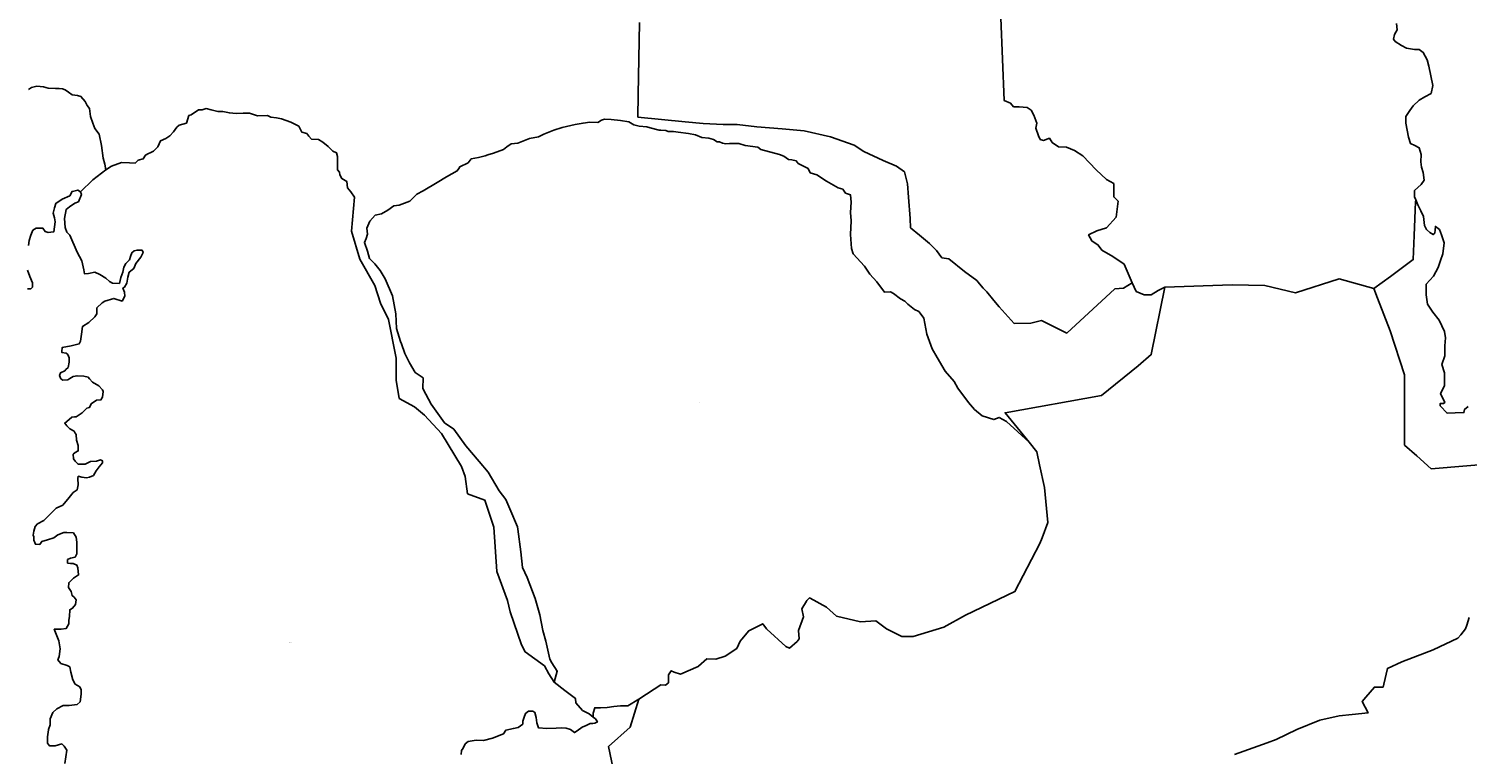
# Model space of a CAD drawing. Units: metres. Extents: x 501782 to 533155, y 9954790 to 9993623.
# Drawn here: x 523981 to 525985, y 9974204 to 9975215 of the extents above; entities that cross this region are included whole.
import ezdxf
from ezdxf.enums import TextEntityAlignment as Align

# ---------------------------------------------------------------- set-up
doc = ezdxf.new("R2010")
doc.units = ezdxf.units.M
doc.header["$MEASUREMENT"] = 0
doc.layers.add('CLAVE_TUMBACO', color=7, linetype='Continuous')
doc.layers.add('LOTE_TUMBACO', color=5, linetype='Continuous')
doc.styles.add('Arial', font='arial.ttf')

msp = doc.modelspace()

# ---------------------------------------------------------------- linework, layer by layer
at = {"layer": 'LOTE_TUMBACO'}
for points in [[(525332.9733, 9975288.1837), (525340.2539, 9975114.7831), (525348.8193, 9975111.1685), (525353.1327, 9975106.0905), (525360.9713, 9975106.0905), (525371.9619, 9975105.2911), (525377.8511, 9975101.3651), (525381.3765, 9975094.6883), (525385.8141, 9975083.4507), (525384.2797, 9975076.2567), (525388.0123, 9975065.7951), (525390.3763, 9975060.7875), (525394.7725, 9975059.4709), (525403.0259, 9975062.2921), (525406.9659, 9975056.5793), (525415.8415, 9975050.6549), (525426.7077, 9975050.1611), (525438.0301, 9975045.2477), (525449.8915, 9975037.8421), (525468.1401, 9975018.6113), (525482.4487, 9975004.8111), (525492.8587, 9974999.3333), (525492.8587, 9974980.5963), (525498.7895, 9974974.6953), (525496.3011, 9974952.5023), (525482.4901, 9974937.7147), (525469.1769, 9974933.2715), (525457.8131, 9974927.8407), (525462.2509, 9974919.4713), (525471.1677, 9974913.5469), (525476.1031, 9974906.6351), (525491.3657, 9974897.7719), (525507.2501, 9974886.9341), (525512.7247, 9974874.0507), (525518.6371, 9974860.9777), (525506.2909, 9974853.7045), (525494.1101, 9974852.5887), (525427.4007, 9974791.0783), (525391.9785, 9974808.4919), (525377.0205, 9974804.7421), (525354.2421, 9974804.4447), (525333.0211, 9974827.5417), (525325.5447, 9974836.3371), (525315.9703, 9974848.3247), (525310.9635, 9974853.7215), (525305.8279, 9974859.6573), (525301.8517, 9974864.2529), (525284.6307, 9974876.9941), (525263.0205, 9974894.2375), (525253.3647, 9974896.0237), (525245.8755, 9974906.2793), (525236.2327, 9974915.7861), (525221.9407, 9974927.4825), (525209.6207, 9974937.8163), (525209.3179, 9974950.8341), (525206.6123, 9974980.3019), (525205.2405, 9974998.9705), (525201.0761, 9975015.6251), (525190.2881, 9975023.4219), (525171.5895, 9975031.2601), (525144.6601, 9975043.7573), (525131.2623, 9975052.6813), (525098.2211, 9975064.2055), (525061.2571, 9975072.5955), (525030.8409, 9975075.4819), (524995.7043, 9975078.3975), (524968.0571, 9975081.4079), (524948.3933, 9975081.7675), (524920.8703, 9975083.1391), (524895.8005, 9975085.3219), (524829.8007, 9975091.7859), (524830.3083, 9975122.6799), (524831.9687, 9975223.7237)], [(525886.8207, 9975222.1339), (525887.4427, 9975213.6233), (525883.7931, 9975206.9467), (525882.5903, 9975200.2699), (525884.9957, 9975197.2371), (525893.5395, 9975191.7595), (525900.7973, 9975187.9273), (525911.7465, 9975186.1171), (525918.4653, 9975186.1171), (525923.9399, 9975181.8619), (525929.3729, 9975171.5411), (525931.8199, 9975163.0307), (525937.2945, 9975135.6891), (525934.8475, 9975124.7571), (525926.3453, 9975119.8907), (525918.4653, 9975115.6589), (525909.9217, 9975107.7597), (525905.0693, 9975101.0593), (525899.5945, 9975092.5725), (525899.5945, 9975083.4507), (525901.4195, 9975073.7413), (525903.2443, 9975064.0083), (525906.2719, 9975054.9101), (525912.3687, 9975052.4651), (525918.2995, 9975049.0797), (525920.9953, 9975039.9579), (525920.5805, 9975029.7079), (525921.3685, 9975022.1141), (525923.6495, 9975014.5207), (525925.1427, 9975003.8707), (525920.9953, 9974997.8053), (525911.8709, 9974989.8355), (525911.8709, 9974980.7137), (525913.7683, 9974976.7947), (525913.2741, 9974973.9309), (525911.4101, 9974926.8198), (525910.0925, 9974893.5185), (525878.1766, 9974870.0459), (525854.9999, 9974853.0005), (525806.8411, 9974866.5427), (525745.9999, 9974847.0005), (525703.0793, 9974857.5199), (525657.9653, 9974858.3401), (525564.0001, 9974855.0005), (525554.5305, 9974850.4237), (525544.8257, 9974844.1701), (525534.9549, 9974844.1701), (525524.0057, 9974849.1071), (525518.6371, 9974860.9777), (525512.7247, 9974874.0507), (525507.2501, 9974886.9341), (525491.3657, 9974897.7719), (525476.1031, 9974906.6351), (525471.1677, 9974913.5469), (525462.2509, 9974919.4713), (525457.8131, 9974927.8407), (525469.1769, 9974933.2715), (525482.4901, 9974937.7147), (525496.3011, 9974952.5023), (525498.7895, 9974974.6953), (525492.8587, 9974980.5963), (525492.8587, 9974999.3333), (525482.4487, 9975004.8111), (525468.1401, 9975018.6113), (525449.8915, 9975037.8421), (525438.0301, 9975045.2477), (525426.7077, 9975050.1611), (525415.8415, 9975050.6549), (525406.9659, 9975056.5793), (525403.0259, 9975062.2921), (525394.7725, 9975059.4709), (525390.3763, 9975060.7875), (525388.0123, 9975065.7951), (525384.2797, 9975076.2567), (525385.8141, 9975083.4507), (525381.3765, 9975094.6883), (525377.8511, 9975101.3651), (525371.9619, 9975105.2911), (525360.9713, 9975106.0905), (525353.1327, 9975106.0905), (525348.8193, 9975111.1685), (525340.2539, 9975114.7831), (525332.9733, 9975288.1837)], [(525986.4829, 9974688.9739), (525981.4645, 9974684.7891), (525980.6351, 9974680.2047), (525968.4833, 9974679.7815), (525957.2023, 9974679.3583), (525947.5389, 9974689.7967), (525947.5389, 9974693.1585), (525952.1425, 9974693.1585), (525954.2577, 9974694.4045), (525947.9951, 9974706.9351), (525953.5525, 9974717.5851), (525953.5525, 9974735.8285), (525950.0687, 9974747.0661), (525954.2577, 9974759.1971), (525954.2577, 9974773.3967), (525955.0871, 9974784.2583), (525953.3453, 9974793.0273), (525946.2531, 9974809.0137), (525937.3363, 9974820.2983), (525929.9953, 9974831.3949), (525928.2119, 9974844.4897), (525928.2119, 9974859.3713), (525938.3315, 9974870.0917), (525944.8845, 9974882.5753), (525947.8707, 9974892.0967), (525951.4373, 9974901.5005), (525953.0963, 9974916.6173), (525949.3221, 9974927.9489), (525946.3775, 9974935.0957), (525940.9445, 9974939.7037), (525939.9491, 9974930.3469), (525937.8339, 9974928.2309), (525932.8985, 9974931.0521), (525928.4609, 9974935.2603), (525925.8893, 9974940.8791), (525924.6522, 9974949.4417), (525924.1061, 9974953.2217), (525920.7467, 9974961.4501), (525916.5991, 9974969.6783), (525913.7683, 9974976.7947), (525911.8709, 9974980.7137), (525911.8709, 9974989.8355), (525920.9953, 9974997.8053), (525925.1427, 9975003.8707), (525923.6495, 9975014.5207), (525921.3685, 9975022.1141), (525920.5805, 9975029.7079), (525920.9953, 9975039.9579), (525918.2995, 9975049.0797), (525912.3687, 9975052.4651), (525906.2719, 9975054.9101), (525903.2443, 9975064.0083), (525901.4195, 9975073.7413), (525899.5945, 9975083.4507), (525899.5945, 9975092.5725), (525905.0693, 9975101.0593), (525909.9217, 9975107.7597), (525918.4653, 9975115.6589), (525926.3453, 9975119.8907), (525934.8475, 9975124.7571), (525937.2945, 9975135.6891), (525931.8199, 9975163.0307), (525929.3729, 9975171.5411), (525923.9399, 9975181.8619), (525918.4653, 9975186.1171), (525911.7465, 9975186.1171), (525900.7973, 9975187.9273), (525893.5395, 9975191.7595), (525884.9957, 9975197.2371), (525882.5903, 9975200.2699), (525883.7931, 9975206.9467), (525887.4427, 9975213.6233), (525886.8207, 9975222.1339)], [(523980.6325, 9975130.4225), (523984.9873, 9975133.2437), (523992.3281, 9975134.7483), (524001.7843, 9975134.2311), (524008.3371, 9975132.3033), (524018.2909, 9975131.8097), (524023.3923, 9975131.5745), (524028.2861, 9975131.0807), (524031.6871, 9975129.6233), (524036.5395, 9975126.7315), (524041.6407, 9975123.0875), (524049.1477, 9975122.1237), (524053.7513, 9975120.6661), (524059.8479, 9975113.3781), (524062.7511, 9975107.9943), (524065.6543, 9975103.6217), (524067.3547, 9975092.6897), (524070.2579, 9975083.2387), (524073.2025, 9975076.1625), (524079.2579, 9975067.9105), (524082.4097, 9975052.3707), (524085.0641, 9975034.8795), (524086.9494, 9975026.4759), (524088.7139, 9975018.6109), (524070.2271, 9975004.7115), (524053.4195, 9974987.7899), (524049.5209, 9974990.2113), (524043.8526, 9974988.9092), (524041.6407, 9974988.4011), (524038.3229, 9974982.0535), (524027.7469, 9974977.4691), (524018.7057, 9974971.7327), (524017.1711, 9974965.7143), (524015.0975, 9974958.1677), (524016.8807, 9974951.5145), (524017.7933, 9974945.8017), (524016.3001, 9974932.2131), (524015.5475, 9974932.1027), (524008.1299, 9974931.0141), (524004.0239, 9974932.3777), (524000.9963, 9974936.9621), (523996.4341, 9974937.3383), (523991.4573, 9974937.3383), (523986.8951, 9974934.2819), (523984.2407, 9974927.4407), (523981.5449, 9974919.8235), (523980.7983, 9974912.9587)], [(524031.4797, 9974191.4023), (524034.4243, 9974210.0219), (524030.5259, 9974215.8523), (524027.1249, 9974218.7675), (524017.8347, 9974216.3459), (524010.0375, 9974216.3459), (524008.7908, 9974217.8098), (524007.1343, 9974219.7549), (524007.1343, 9974228.5005), (524008.5859, 9974238.2569), (524008.7908, 9974238.8672), (524011.0329, 9974245.5449), (524011.0329, 9974253.8203), (524014.9315, 9974262.5895), (524020.2817, 9974267.4559), (524029.0743, 9974272.3223), (524037.3275, 9974272.3223), (524048.5671, 9974273.6155), (524052.8803, 9974277.5179), (524054.2489, 9974288.0973), (524054.2489, 9974293.9041), (524052.1753, 9974298.3475), (524046.0371, 9974302.0855), (524042.6363, 9974307.8923), (524039.5671, 9974318.5893), (524038.1985, 9974326.0887), (524034.4659, 9974328.1341), (524025.9221, 9974330.8613), (524021.8163, 9974335.9863), (524023.5167, 9974340.4297), (524024.8853, 9974351.3381), (524023.19, 9974362.2139), (524023.1849, 9974362.2465), (524020.1157, 9974369.4169), (524016.7149, 9974378.4211), (524025.1054, 9974378.4211), (524026.2953, 9974378.4211), (524033.4705, 9974379.7847), (524036.8713, 9974385.9207), (524036.8713, 9974391.3985), (524037.9081, 9974396.1709), (524038.2399, 9974405.7159), (524042.3459, 9974407.7611), (524046.0785, 9974412.8863), (524047.1155, 9974419.7041), (524044.3781, 9974423.1129), (524041.6407, 9974425.5109), (524040.2723, 9974430.9651), (524036.5395, 9974436.7719), (524036.8713, 9974443.2371), (524043.7145, 9974449.5141), (524050.5577, 9974454.2867), (524049.5209, 9974463.8315), (524048.1523, 9974467.9221), (524043.0509, 9974469.9675), (524039.2767, 9974469.9675), (524035.1709, 9974470.6493), (524035.1709, 9974475.4453), (524039.2767, 9974477.4905), (524045.7467, 9974478.8541), (524048.1523, 9974483.6265), (524048.1523, 9974489.7627), (524048.1523, 9974494.5351), (524048.1523, 9974499.9893), (524047.1155, 9974506.8305), (524043.3827, 9974512.6139), (524034.227, 9974513.0828), (524030.0695, 9974513.2957), (524021.5259, 9974510.2395), (524016.0513, 9974505.7961), (524007.5077, 9974503.0691), (523999.3373, 9974500.6711), (523996.6001, 9974496.5803), (523990.4619, 9974496.9331), (523988.3881, 9974502.3873), (523988.0563, 9974507.1597), (523987.3927, 9974509.5577), (523988.0563, 9974515.0119), (523990.0057, 9974521.5945), (523993.4065, 9974525.4737), (524002.1575, 9974529.8465), (524011.2819, 9974539.3913), (524019.4521, 9974547.2671), (524028.5765, 9974551.5223), (524037.3691, 9974562.1957), (524042.8435, 9974568.8489), (524045.9399, 9974570.8061), (524048.6085, 9974572.4929), (524049.8113, 9974579.5693), (524049.4795, 9974588.3619), (524050.1015, 9974591.7001), (524054.9539, 9974590.1721), (524061.6313, 9974589.5609), (524065.8617, 9974590.4777), (524071.3363, 9974592.8991), (524074.9859, 9974599.2703), (524079.2163, 9974604.7245), (524083.7785, 9974610.1787), (524083.7785, 9974613.2115), (524081.0411, 9974614.4105), (524075.5665, 9974612.6003), (524067.1059, 9974611.9891), (524059.8065, 9974608.3449), (524049.8113, 9974608.3449), (524046.4519, 9974611.9891), (524045.9399, 9974612.7278), (524043.7145, 9974615.9385), (524042.8435, 9974622.2861), (524045.8711, 9974624.7077), (524045.9399, 9974624.7425), (524050.1015, 9974626.8471), (524050.1015, 9974634.4171), (524047.6545, 9974641.7757), (524047.0739, 9974649.9569), (524045.9399, 9974651.8465), (524044.3367, 9974654.5179), (524038.2815, 9974657.8327), (524034.3413, 9974661.7823), (524031.2723, 9974665.7085), (524037.3691, 9974670.8805), (524040.9773, 9974673.8897), (524045.0826, 9974674.2826), (524047.3643, 9974674.5009), (524055.5345, 9974679.9551), (524062.2119, 9974686.6319), (524065.8617, 9974687.5253), (524068.3087, 9974692.6975), (524075.5665, 9974697.5403), (524081.6219, 9974697.8459), (524083.7785, 9974701.7721), (524084.9811, 9974709.7889), (524083.7369, 9974712.2103), (524078.8845, 9974717.6647), (524070.0921, 9974722.5075), (524065.8617, 9974727.3505), (524064.0367, 9974729.4899), (524057.6913, 9974730.9945), (524048.5671, 9974731.6057), (524043.1339, 9974730.6889), (524038.5717, 9974727.9617), (524035.5441, 9974725.8459), (524035.5339, 9974725.8455), (524028.5765, 9974725.5403), (524025.8393, 9974727.3505), (524024.0143, 9974731.9115), (524025.5075, 9974735.8375), (524031.2723, 9974738.5647), (524032.8959, 9974740.0908), (524036.1247, 9974743.1255), (524037.3691, 9974750.3899), (524037.3691, 9974756.7611), (524035.5441, 9974761.2983), (524033.0971, 9974763.1087), (524027.457, 9974764.0284), (524027.0419, 9974764.0961), (524027.1554, 9974765.31), (524027.6641, 9974770.7493), (524040.1063, 9974773.1707), (524051.6361, 9974776.2035), (524053.1291, 9974779.8475), (524054.6637, 9974789.5335), (524056.1983, 9974800.2303), (524064.7003, 9974805.6845), (524073.1611, 9974813.5603), (524076.2301, 9974817.7919), (524076.2301, 9974826.2789), (524083.4881, 9974833.2377), (524087.1379, 9974835.7063), (524099.5801, 9974839.3503), (524111.1099, 9974835.7063), (524115.0499, 9974842.3829), (524114.7595, 9974847.8373), (524112.3127, 9974853.5971), (524114.7595, 9974855.1017), (524117.7871, 9974860.5559), (524119.3217, 9974868.7373), (524121.1051, 9974875.7195), (524127.4921, 9974880.8683), (524130.5197, 9974887.8271), (524137.4873, 9974896.6197), (524140.5149, 9974903.2963), (524139.0219, 9974906.3055), (524135.6625, 9974906.6111), (524132.0543, 9974906.6111), (524128.1141, 9974905.4123), (524124.7549, 9974902.9907), (524122.9299, 9974897.8421), (524121.7271, 9974893.2813), (524116.2527, 9974888.1327), (524113.8471, 9974882.6785), (524112.0223, 9974876.0251), (524109.6167, 9974868.4317), (524107.5845, 9974860.1563), (524098.0041, 9974860.3679), (524093.6907, 9974863.0009), (524088.4235, 9974867.5383), (524080.0457, 9974872.5693), (524073.3685, 9974875.6725), (524064.4931, 9974874.2385), (524059.0185, 9974873.5331), (524058.0231, 9974879.0345), (524054.9125, 9974891.7061), (524048.4841, 9974903.8841), (524038.3229, 9974927.4173), (524034.3829, 9974931.6489), (524031.9773, 9974937.9731), (524030.7747, 9974950.6447), (524033.4705, 9974963.3163), (524038.0325, 9974966.9369), (524045.2491, 9974972.0619), (524050.3919, 9974973.8721), (524054.6221, 9974984.1693), (524053.4195, 9974987.7899), (524070.2271, 9975004.7115), (524088.7139, 9975018.6109), (524096.4281, 9975023.3129), (524110.5707, 9975028.8375), (524121.6027, 9975027.9913), (524129.4829, 9975027.8267), (524133.7547, 9975032.0819), (524140.7637, 9975033.6101), (524143.7913, 9975039.0643), (524148.0633, 9975041.2037), (524150.4687, 9975042.1205), (524155.0309, 9975044.2363), (524161.1275, 9975050.6781), (524164.4869, 9975058.8593), (524172.0767, 9975062.1977), (524177.8415, 9975065.8417), (524183.0259, 9975071.3195), (524187.5879, 9975077.6905), (524190.8645, 9975080.5587), (524200.7767, 9975083.6149), (524204.2191, 9975093.9121), (524207.6615, 9975095.0641), (524217.5737, 9975102.0699), (524222.7579, 9975102.1169), (524228.3569, 9975103.7391), (524235.2831, 9975102.1169), (524244.6563, 9975099.7189), (524251.3335, 9975099.7189), (524260.6653, 9975097.5797), (524270.2873, 9975096.7803), (524279.6603, 9975097.1799), (524288.8261, 9975097.5091), (524299.6509, 9975093.4655), (524313.6275, 9975093.9827), (524318.3557, 9975091.6083), (524326.2771, 9975090.8323), (524333.4521, 9975089.2573), (524346.3091, 9975084.8139), (524357.4241, 9975079.0541), (524361.6959, 9975071.0137), (524368.4147, 9975068.8273), (524371.4839, 9975065.3245), (524375.1335, 9975061.3513), (524384.7555, 9975060.8341), (524390.8937, 9975057.0255), (524398.1931, 9975050.9131), (524404.9949, 9975044.6125), (524409.9717, 9975042.2851), (524411.2159, 9975036.9249), (524411.2159, 9975028.8141), (524411.2159, 9975018.5873), (524414.1607, 9975015.2725), (524414.3681, 9975011.2995), (524417.5201, 9975006.2683), (524424.1973, 9975002.3187), (524425.2343, 9974993.5027), (524429.9207, 9974987.9543), (524435.1465, 9974980.3373), (524430.8041, 9974932.9857), (524442.6089, 9974893.8783), (524463.2429, 9974857.5337), (524471.0935, 9974832.6269), (524482.5245, 9974809.7995), (524492.7425, 9974758.2397), (524493.1257, 9974756.3059), (524493.1799, 9974743.6364), (524493.2579, 9974725.3935), (524497.2001, 9974699.9823), (524518.7605, 9974688.4305), (524532.3583, 9974676.5435), (524556.0677, 9974651.1371), (524565.5231, 9974635.6997), (524584.0635, 9974605.4303), (524589.1479, 9974591.1615), (524592.5231, 9974567.2775), (524616.6635, 9974558.4445), (524629.2533, 9974520.4741), (524633.5075, 9974459.1557), (524648.0671, 9974418.5197), (524651.8139, 9974402.9277), (524667.4667, 9974356.5809), (524672.8019, 9974347.0317), (524699.5633, 9974327.3451), (524705.8561, 9974316.4075), (524713.0815, 9974304.7159), (524713.202, 9974304.6225), (524727.8871, 9974293.2435), (524742.8437, 9974282.0731), (524743.2969, 9974275.8839), (524752.8149, 9974265.3173), (524761.7285, 9974260.4869), (524767.3951, 9974256.1243), (524770.6301, 9974253.6087), (524773.3259, 9974249.4475), (524769.8005, 9974247.8959), (524766.9803, 9974247.1437), (524763.4135, 9974247.1437), (524757.5657, 9974244.6045), (524752.1741, 9974242.3005), (524745.2895, 9974236.9639), (524741.4739, 9974234.6599), (524735.8749, 9974238.7271), (524730.0269, 9974240.5139), (524723.1423, 9974241.2897), (524716.1499, 9974240.9212), (524703.0689, 9974240.2317), (524691.1243, 9974241.3133), (524688.9261, 9974248.1781), (524688.2211, 9974255.4189), (524686.3963, 9974262.6599), (524683.4931, 9974264.4701), (524677.3549, 9974264.4701), (524673.0001, 9974261.2023), (524671.1753, 9974256.1477), (524669.7237, 9974250.3643), (524669.3919, 9974246.3677), (524663.1293, 9974241.6189), (524656.3691, 9974240.3493), (524646.0005, 9974238.0453), (524642.8071, 9974232.8967), (524627.0469, 9974226.7843), (524614.8121, 9974223.5869), (524604.5265, 9974223.8925), (524593.5773, 9974221.9649), (524589.0567, 9974218.7441), (524586.1949, 9974212.9371), (524584.2871, 9974209.7397), (524583.6235, 9974204.2621)], [(523979.2639, 9974878.7053), (523982.7063, 9974869.9363), (523986.5219, 9974860.7911), (523986.5219, 9974855.0781), (523984.2407, 9974852.7977), (523979.2639, 9974852.7977)], [(524802.0321, 9974153.0251), (524789.0001, 9974215.0001), (524819.0001, 9974242.0001), (524831.0001, 9974281.0001), (524852.6559, 9974294.9716), (524862.0001, 9974301.0001), (524868.2675, 9974300.4655), (524872.3689, 9974304.0029), (524872.3689, 9974314.8713), (524876.2651, 9974320.8181), (524880.1611, 9974318.7675), (524889.0001, 9974316.0001), (524913.5865, 9974326.6115), (524914.2086, 9974327.1481), (524925.8903, 9974337.2231), (524938.6041, 9974336.8129), (524951.5231, 9974341.1193), (524967.7231, 9974351.7825), (524972.2345, 9974362.0357), (524974.4462, 9974364.6665), (524984.3333, 9974376.4275), (525003.7117, 9974386.2845), (525009.0001, 9974379.0001), (525009.3887, 9974378.6436), (525035.7015, 9974354.4997), (525041.0331, 9974352.3465), (525051.4915, 9974361.4719), (525054.3623, 9974364.9579), (525053.5421, 9974376.6465), (525060.7193, 9974395.7097), (525058.1929, 9974406.9959), (525064.5379, 9974417.6101), (525065.3567, 9974418.4436), (525068.8965, 9974422.0473), (525069.6546, 9974421.6364), (525092.5041, 9974409.2515), (525106.6503, 9974396.5377), (525140.0001, 9974389.0001), (525161.1433, 9974390.3857), (525176.0001, 9974379.0001), (525197.4963, 9974368.2389), (525213.4913, 9974368.4439), (525255.8369, 9974381.3117), (525286.0001, 9974398.0001), (525355.0001, 9974431.0001), (525390.0001, 9974498.0001), (525392.9909, 9974505.885), (525401.0001, 9974527.0001), (525396.2595, 9974575.7629), (525389.5001, 9974607.7527), (525385.6417, 9974625.5419), (525374.6979, 9974639.0737), (525341.3481, 9974680.1399), (525475.7729, 9974704.2467), (525526.9497, 9974745.5151), (525545.0001, 9974761.0001), (525564.0001, 9974855.0005), (525657.9653, 9974858.3401), (525703.0793, 9974857.5199), (525745.9999, 9974847.0005), (525806.8411, 9974866.5427), (525854.9999, 9974853.0005), (525860.2104, 9974839.6342), (525878.0001, 9974794.0001), (525898.0001, 9974733.0001), (525898.0001, 9974635.0001), (525915.0001, 9974620.0001), (525935.0001, 9974602.0001), (526029.0001, 9974610.0001)], [(525988.0001, 9974395.0001), (525984.6678, 9974384.3366), (525983.0001, 9974379.0001), (525976.0845, 9974370.8271), (525972.0001, 9974366.0001), (525938.0001, 9974350.0001), (525925.728, 9974345.2586), (525894.0001, 9974333.0001), (525874.0001, 9974324.0001), (525868.9757, 9974302.2275), (525868.0001, 9974298.0001), (525865.6545, 9974298.0001), (525857.0001, 9974298.0001), (525856.0001, 9974298.0001), (525844.0052, 9974283.8885), (525839.0001, 9974278.0001), (525847.0001, 9974262.0001), (525824.7605, 9974259.7761), (525807.0001, 9974258.0001), (525780.0001, 9974252.0001), (525748.0001, 9974239.0001), (525719.0001, 9974225.0001), (525706.3204, 9974220.4092), (525661.0001, 9974204.0001)]]:
    msp.add_lwpolyline(points, dxfattribs=at)
msp.add_lwpolyline([(524817.0809, 9975085.3311), (524824.0485, 9975081.1229), (524829.6021, 9975079.7029), (524831.6797, 9975079.1717), (524842.0483, 9975078.2077), (524847.1081, 9975076.8441), (524859.2601, 9975073.5529), (524861.9973, 9975073.7409), (524868.8821, 9975073.3647), (524871.7853, 9975071.7427), (524879.4993, 9975071.8367), (524885.9693, 9975071.0609), (524900.1535, 9975069.2505), (524909.9827, 9975067.1817), (524918.8167, 9975063.2557), (524928.5217, 9975062.5973), (524935.1991, 9975060.5755), (524940.3417, 9975057.3547), (524943.4109, 9975057.3547), (524947.7657, 9975055.5915), (524952.2863, 9975054.7687), (524957.6365, 9975054.8627), (524970.4933, 9975055.0507), (524979.3689, 9975052.3471), (524997.0783, 9975049.8081), (525000.8939, 9975046.7283), (525027.3129, 9975039.8401), (525033.2437, 9975037.3011), (525039.7551, 9975032.6227), (525044.1099, 9975032.4345), (525050.5383, 9975030.8595), (525052.9439, 9975027.2389), (525067.0035, 9975020.2095), (525069.9067, 9975014.4497), (525079.0725, 9975011.6521), (525092.3857, 9975002.6949), (525099.0629, 9974998.7687), (525108.8093, 9974993.4557), (525115.1133, 9974991.5513), (525119.1779, 9974986.1207), (525125.8137, 9974983.6051), (525127.0995, 9974973.4019), (525126.0211, 9974959.1081), (525127.1409, 9974947.5179), (525126.1041, 9974928.4751), (525127.3897, 9974908.9151), (525129.7123, 9974901.5801), (525145.3065, 9974884.3477), (525152.8963, 9974873.0159), (525162.6011, 9974862.2957), (525173.3015, 9974848.0959), (525181.8451, 9974848.5895), (525186.1169, 9974846.0975), (525195.4485, 9974838.8565), (525201.5867, 9974835.4947), (525205.9415, 9974831.3099), (525215.1487, 9974823.9279), (525221.1211, 9974821.2713), (525224.6463, 9974816.9457), (525228.1717, 9974811.6795), (525232.4513, 9974789.5983), (525239.6381, 9974769.2043), (525246.8251, 9974756.8531), (525258.0743, 9974738.1973), (525270.4019, 9974723.5559), (525275.5219, 9974714.3895), (525290.2563, 9974694.1661), (525298.5951, 9974684.7233), (525309.5281, 9974675.8359), (525325.8353, 9974670.6515), (525333.2477, 9974673.6139), (525343.4329, 9974667.7565), (525374.6979, 9974639.0737), (525385.6417, 9974625.5419), (525389.5001, 9974607.7527), (525396.2595, 9974575.7629), (525401.0001, 9974527.0001), (525392.9909, 9974505.885), (525390.0001, 9974498.0001), (525355.0001, 9974431.0001), (525286.0001, 9974398.0001), (525255.8369, 9974381.3117), (525213.4913, 9974368.4439), (525197.4963, 9974368.2389), (525176.0001, 9974379.0001), (525161.1433, 9974390.3857), (525140.0001, 9974389.0001), (525106.6503, 9974396.5377), (525092.5041, 9974409.2515), (525069.6546, 9974421.6364), (525068.8965, 9974422.0473), (525065.3567, 9974418.4436), (525064.5379, 9974417.6101), (525058.1929, 9974406.9959), (525060.7193, 9974395.7097), (525053.5421, 9974376.6465), (525054.3623, 9974364.9579), (525051.4915, 9974361.4719), (525041.0331, 9974352.3465), (525035.7015, 9974354.4997), (525009.3887, 9974378.6436), (525009.0001, 9974379.0001), (525003.7117, 9974386.2845), (524984.3333, 9974376.4275), (524974.4462, 9974364.6665), (524972.2345, 9974362.0357), (524967.7231, 9974351.7825), (524951.5231, 9974341.1193), (524938.6041, 9974336.8129), (524925.8903, 9974337.2231), (524914.2086, 9974327.1481), (524913.5865, 9974326.6115), (524889.0001, 9974316.0001), (524880.1611, 9974318.7675), (524876.2651, 9974320.8181), (524872.3689, 9974314.8713), (524872.3689, 9974304.0029), (524868.2675, 9974300.4655), (524862.0001, 9974301.0001), (524852.6559, 9974294.9716), (524831.0001, 9974281.0001), (524815.6709, 9974271.7817), (524805.3853, 9974271.7817), (524796.3855, 9974270.8883), (524787.2197, 9974269.6187), (524777.8465, 9974269.0781), (524769.7175, 9974269.0781), (524767.5609, 9974261.6961), (524767.3951, 9974256.1243), (524761.7285, 9974260.4869), (524752.8149, 9974265.3173), (524743.2969, 9974275.8839), (524742.8437, 9974282.0731), (524727.8871, 9974293.2435), (524713.202, 9974304.6225), (524713.0815, 9974304.7159), (524713.1607, 9974304.9857), (524717.5711, 9974320.0111), (524710.1339, 9974331.6222), (524706.9045, 9974336.6641), (524701.4385, 9974362.1173), (524697.2441, 9974376.8851), (524693.2495, 9974398.6375), (524686.7989, 9974421.3735), (524675.6765, 9974450.4143), (524669.2321, 9974464.7235), (524666.7259, 9974486.5451), (524662.4912, 9974518.1162), (524662.0715, 9974521.2449), (524651.3069, 9974546.4289), (524645.9365, 9974559.3073), (524636.6277, 9974571.4701), (524621.2327, 9974597.2265), (524608.7055, 9974612.0721), (524589.8873, 9974633.9617), (524573.2441, 9974657.0701), (524560.2841, 9974666.1653), (524541.6823, 9974691.9017), (524534.1471, 9974705.7455), (524530.0259, 9974714.0267), (524530.4531, 9974728.5421), (524519.3439, 9974736.2267), (524511.4393, 9974749.6747), (524505.2925, 9974762.7799), (524500.4703, 9974776.2713), (524499.3089, 9974779.5207), (524493.5645, 9974797.2179), (524492.5883, 9974817.8567), (524488.0405, 9974842.9675), (524477.5093, 9974866.4045), (524470.7031, 9974877.9839), (524463.1299, 9974887.4425), (524455.8693, 9974894.8741), (524453.2801, 9974905.2225), (524448.7463, 9974917.3385), (524451.1357, 9974922.9093), (524453.2977, 9974928.8213), (524452.2737, 9974937.1209), (524456.1385, 9974946.9907), (524463.5563, 9974955.1349), (524472.6805, 9974956.9687), (524481.2241, 9974962.3055), (524489.7263, 9974968.1123), (524497.1501, 9974969.3583), (524512.1223, 9974974.9537), (524522.0347, 9974984.4045), (524530.6197, 9974989.3649), (524550.1541, 9975000.6261), (524563.3427, 9975008.5489), (524578.2319, 9975016.8007), (524580.2373, 9975020.0817), (524581.8817, 9975022.7721), (524593.3285, 9975028.0383), (524597.7247, 9975033.9157), (524607.7201, 9975035.6789), (524616.9687, 9975037.9829), (524620.8684, 9975039.2347), (524628.5399, 9975041.6973), (524642.5583, 9975046.6343), (524647.0789, 9975050.3489), (524653.0511, 9975054.6747), (524662.3413, 9975055.5209), (524678.8479, 9975061.8921), (524691.4561, 9975064.4075), (524698.8799, 9975068.1221), (524712.4835, 9975073.8819), (524724.4279, 9975077.1733), (524742.2203, 9975081.3345), (524753.3769, 9975083.5915), (524763.0817, 9975084.7433), (524773.9895, 9975084.2027), (524779.0079, 9975087.4705), (524783.0723, 9975088.9281), (524792.4869, 9975088.5989), (524805.5097, 9975087.3059)], close=True, dxfattribs=at)

# ---------------------------------------------------------------- texts
at = {"layer": 'CLAVE_TUMBACO', "color": 7, "style": 'Arial'}
for s, p in [('2024401001', (524915.2768, 9974693.7264)), ('2024301001', (524345.0173, 9974358.9555))]:
    msp.add_text(s, height=0.635, dxfattribs=at).set_placement(p, align=Align.BOTTOM_CENTER)

doc.saveas('drawing.dxf')
